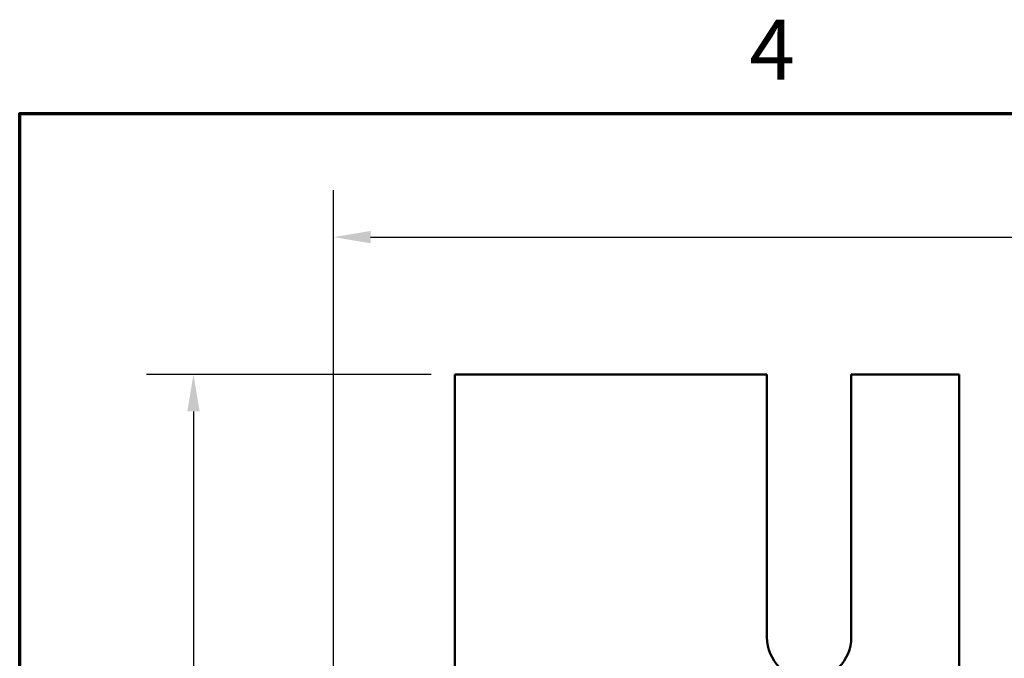
# Model space of a CAD drawing. Units: inches. Extents: x 1.2 to 53.8, y 0.6 to 41.9.
# Drawn here: x 1.9 to 8.4, y 37.6 to 41.9 of the extents above; entities that cross this region are included whole.
import ezdxf

# ---------------------------------------------------------------- set-up
doc = ezdxf.new("R2010")
doc.units = ezdxf.units.IN
doc.header["$LTSCALE"] = 2.5
doc.header["$MEASUREMENT"] = 0
doc.layers.get('0').update_dxf_attribs({"lineweight": 25})
for name, color, linetype, lineweight in [('Border (ANSI)', 7, 'Continuous', 70), ('Dimension (ANSI)', 7, 'Continuous', 25), ('Visible (ANSI)', 7, 'Continuous', 50)]:
    doc.layers.add(name, color=color, linetype=linetype, lineweight=lineweight)
doc.styles.add('Note Text (ANSI)', font='tahoma.ttf')
doc.dimstyles.new('Default (ANSI)', dxfattribs={"dimscale": 2.5, "dimtxt": 0.16, "dimasz": 0.098425, "dimexe": 0.125, "dimexo": 0.0625, "dimgap": 0.031496, "dimtad": 0, "dimtih": 1, "dimtoh": 1, "dimzin": 0, "dimdsep": 46, "dimtxsty": 'Note Text (ANSI)', "dimcen": 0.09, "dimdle": 0.393701, "dimclrd": 256, "dimclre": 256, "dimclrt": 256, "dimadec": 0, "dimazin": 1, "dimtfac": 0.75, "dimtofl": 0, "dimtmove": 0, "dimatfit": 3, "dimfxl": 1, "dimtolj": 1, "dimtzin": 4, "dimlwd": -1, "dimlwe": -1, "dimarcsym": 0})

# ---------------------------------------------------------------- blocks, each defined once
blk = doc.blocks.new('Borders Default Border')
at = {"layer": 'Border (ANSI)', "flags": 128}
blk.add_lwpolyline([(0.75, 0.5), (0.75, 16.5), (21.25, 16.5), (21.25, 0.5), (0.75, 0.5)], dxfattribs=at)
at = {"layer": 'Border (ANSI)', "insert": (2.6942, 16.54), "char_height": 0.16, "attachment_point": 7, "style": 'Note Text (ANSI)'}
blk.add_mtext('4', dxfattribs=at)
blk = doc.blocks.new('*D8')
at = {"layer": 'Defpoints', "color": 0, "transparency": 16777216}
for p in [(4.773, 39.5122), (3.0324, 30.1472), (4.221, 30.1472)]:
    blk.add_point(p, dxfattribs=at)
at = {"layer": 'Dimension (ANSI)', "transparency": 16777216}
for p, q in [((4.6167, 39.5122), (2.7199, 39.5122)), ((3.0324, 39.2661), (3.0324, 35.45)), ((3.0324, 30.3933), (3.0324, 34.2094)), ((4.0647, 30.1472), (2.7199, 30.1472))]:
    blk.add_line(p, q, dxfattribs=at)
for points in [[(2.9914, 39.2661), (3.0734, 39.2661), (3.0324, 39.5122)], [(2.9914, 30.3933), (3.0734, 30.3933), (3.0324, 30.1472)]]:
    blk.add_solid(points, dxfattribs=at)
at = {"layer": 'Dimension (ANSI)', "transparency": 16777216, "insert": (3.0324, 34.8297), "char_height": 0.4, "attachment_point": 5, "style": 'Note Text (ANSI)'}
blk.add_mtext('\\A1; \\fTahoma|b0|i0;9.50\\P\\fTahoma|b0|i0;Max.', dxfattribs=at)
blk = doc.blocks.new('*D9')
at = {"layer": 'Defpoints', "color": 0, "transparency": 16777216}
for p in [(17.8454, 40.4269), (3.9655, 31.1745), (17.8454, 31.1749)]:
    blk.add_point(p, dxfattribs=at)
at = {"layer": 'Dimension (ANSI)', "transparency": 16777216}
for p, q in [((3.9655, 31.3308), (3.9655, 40.7394)), ((17.8454, 31.3312), (17.8454, 40.7394)), ((4.2116, 40.4269), (9.4207, 40.4269)), ((17.5993, 40.4269), (12.3902, 40.4269))]:
    blk.add_line(p, q, dxfattribs=at)
for points in [[(4.2116, 40.4679), (4.2116, 40.3859), (3.9655, 40.4269)], [(17.5993, 40.4679), (17.5993, 40.3859), (17.8454, 40.4269)]]:
    blk.add_solid(points, dxfattribs=at)
at = {"layer": 'Dimension (ANSI)', "transparency": 16777216, "insert": (9.4994, 40.636), "char_height": 0.4, "attachment_point": 1, "style": 'Note Text (ANSI)'}
blk.add_mtext('\\A1; \\fTahoma|b0|i0;14.38 Max.', dxfattribs=at)

msp = doc.modelspace()

# ---------------------------------------------------------------- linework, layer by layer
at = {"layer": 'Visible (ANSI)'}
for p, q in [((4.773, 37.4003), (4.773, 39.5122)), ((4.773, 39.5122), (6.852, 39.5122)), ((6.852, 39.5122), (6.852, 37.7622)), ((7.414, 39.5122), (8.132, 39.5122)), ((7.414, 37.7622), (7.414, 39.5122)), ((8.132, 39.5122), (8.132, 36.8922))]:
    msp.add_line(p, q, dxfattribs=at)
msp.add_arc((7.133, 37.7622), 0.281, 180, 0, dxfattribs=at)

# ---------------------------------------------------------------- block references
at = {"xscale": 2.5, "yscale": 2.5, "zscale": 2.5}
msp.add_blockref('Borders Default Border', (0, 0), dxfattribs=at)

# ---------------------------------------------------------------- dimensions: what is measured, and where the dimension line sits
at = {"layer": 'Dimension (ANSI)'}
for base, p1, p2, angle, text, override, picture, middle in [((17.8454, 40.4269), (3.9655, 31.1745), (17.8454, 31.1749), 180, ' \\fTahoma|b0|i0;14.38 Max.', {"dimgap": 0.031496, "dimtih": 0, "dimtoh": 0, "dimdec": 2, "dimtol": 0, "dimlim": 0, "dimtp": 0, "dimtm": 0, "dimtdec": 2, "dimatfit": 1}, '*D9', (10.9055, 40.4269)), ((3.0324, 30.1472), (4.773, 39.5122), (4.221, 30.1472), 270, ' \\fTahoma|b0|i0;9.50\\P\\fTahoma|b0|i0;Max.', {"dimgap": 0.031496, "dimdec": 2, "dimtol": 0, "dimlim": 0, "dimtp": 0, "dimtm": 0, "dimtdec": 2, "dimatfit": 1}, '*D8', (3.0324, 34.8297))]:
    dim = msp.add_linear_dim(base=base, p1=p1, p2=p2, angle=angle, text=text, dimstyle='Default (ANSI)', override=override, dxfattribs=at)
    dim.commit()
    dim.dimension.update_dxf_attribs({"geometry": picture, "text_midpoint": middle, "dimtype": 160})

doc.saveas('drawing.dxf')
